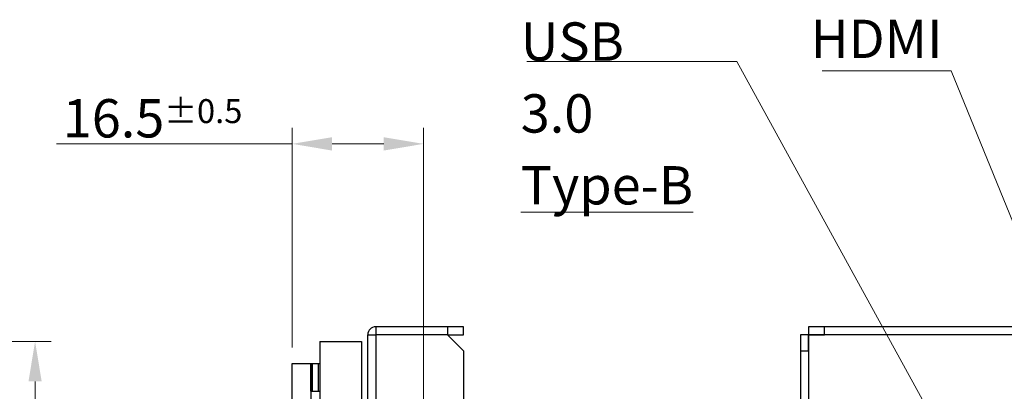
# Model space of a CAD drawing. Units: millimetres. Extents: x 23 to 826, y 21 to 577.
# Drawn here: x 467 to 590, y 370 to 416 of the extents above; entities that cross this region are included whole.
import ezdxf

# ---------------------------------------------------------------- set-up
doc = ezdxf.new("R2010")
doc.units = ezdxf.units.MM
doc.header["$LTSCALE"] = 2
for name, color, linetype, lineweight in [('Visible Tangent Edges(TDC)', 179, 'Continuous', 25), ('寸法(TDC)', 179, 'Continuous', 9), ('表示ｴｯｼﾞ(TDC)', 7, 'Continuous', 25), ('記号(TDC)', 7, 'Continuous', 18)]:
    doc.layers.add(name, color=color, linetype=linetype, lineweight=lineweight)
doc.styles.add('TDC', font='txt')
doc.dimstyles.new('TDC', dxfattribs={"dimscale": 2, "dimtxt": 2.4, "dimasz": 2.5, "dimexe": 1, "dimexo": 1, "dimgap": 0.4, "dimtad": 1, "dimrnd": 1e-08, "dimdsep": 46, "dimtxsty": 'TDC', "dimcen": 0.09, "dimdle": 10, "dimclrd": 179, "dimclre": 179, "dimclrt": 179, "dimazin": 2, "dimtfac": 0.625, "dimtmove": 0, "dimatfit": 3, "dimfxl": 1, "dimtolj": 1, "dimlwd": 9, "dimlwe": 9, "dimarcsym": 0})
doc.dimstyles.new('TDC$7', dxfattribs={"dimscale": 2, "dimtxt": 2.4, "dimasz": 2.5, "dimexe": 1, "dimexo": 1, "dimgap": 0.4, "dimtad": 1, "dimrnd": 1e-08, "dimdsep": 46, "dimtxsty": 'TDC', "dimcen": 0.09, "dimdle": 10, "dimclrd": 179, "dimclre": 179, "dimclrt": 179, "dimazin": 2, "dimtfac": 0.625, "dimtmove": 0, "dimatfit": 3, "dimfxl": 1, "dimtolj": 1, "dimlwd": 9, "dimlwe": 9, "dimarcsym": 0})

# ---------------------------------------------------------------- blocks, each defined once
blk = doc.blocks.new('*D82')
at = {"layer": 'Defpoints', "color": 0, "linetype": 'Continuous'}
for p in [(517.39, 400.54), (500.92, 373.05), (517.39, 342.36)]:
    blk.add_point(p, dxfattribs=at)
at = {"layer": '寸法(TDC)', "color": 179, "linetype": 'Continuous', "lineweight": 9}
for p, q in [((500.92, 375.05), (500.92, 402.54)), ((517.39, 344.36), (517.39, 402.54)), ((500.92, 400.54), (471.38, 400.54)), ((512.39, 400.54), (505.92, 400.54))]:
    blk.add_line(p, q, dxfattribs=at)
at = {"layer": '寸法(TDC)', "color": 179, "linetype": 'Continuous'}
for points in [[(505.92, 401.37), (505.92, 399.7), (500.92, 400.54)], [(512.39, 401.37), (512.39, 399.7), (517.39, 400.54)]]:
    blk.add_solid(points, dxfattribs=at)
at = {"layer": '寸法(TDC)', "color": 179, "linetype": 'Continuous', "lineweight": 9, "insert": (472.18, 406.14), "char_height": 4.8, "attachment_point": 1, "style": 'TDC'}
blk.add_mtext('\\A1;16.5{\\H3;±0.5}', dxfattribs=at)
blk = doc.blocks.new('*D88')
at = {"layer": 'Defpoints', "color": 0, "linetype": 'Continuous'}
for p in [(430.22, 375.78), (430.22, 232.78), (468.71, 232.78)]:
    blk.add_point(p, dxfattribs=at)
at = {"layer": '寸法(TDC)', "color": 179, "linetype": 'Continuous', "lineweight": 9}
for p, q in [((432.22, 375.78), (470.71, 375.78)), ((468.71, 370.78), (468.71, 237.78)), ((432.22, 232.78), (470.71, 232.78))]:
    blk.add_line(p, q, dxfattribs=at)
at = {"layer": '寸法(TDC)', "color": 179, "linetype": 'Continuous'}
for points in [[(467.88, 370.78), (469.54, 370.78), (468.71, 375.78)], [(467.88, 237.78), (469.54, 237.78), (468.71, 232.78)]]:
    blk.add_solid(points, dxfattribs=at)
at = {"layer": '寸法(TDC)', "color": 179, "linetype": 'Continuous', "lineweight": 9, "insert": (462.33, 275.62), "char_height": 4.8, "attachment_point": 1, "rotation": 90, "style": 'TDC'}
blk.add_mtext('\\A1;\\fMS Gothic|b0|i0;\\H4.7752;143{\\H3;±0.5}(LCD Outline)', dxfattribs=at)

msp = doc.modelspace()

# ---------------------------------------------------------------- linework, layer by layer
at = {"layer": 'Visible Tangent Edges(TDC)'}
for p, q in [((511.392, 377.631), (511.392, 376.631)), ((511.392, 376.63), (511.392, 355.781)), ((565.62, 376.63), (565.62, 355.781)), ((807.618, 376.63), (565.62, 376.63))]:
    msp.add_line(p, q, dxfattribs=at)
at = {"layer": '表示ｴｯｼﾞ(TDC)'}
for p, q in [((520.391, 377.631), (511.392, 377.631)), ((522.391, 377.631), (520.391, 377.631)), ((520.391, 377.631), (520.391, 376.631)), ((522.391, 376.631), (522.391, 377.631)), ((567.62, 377.631), (565.62, 377.631)), ((565.62, 377.631), (565.62, 376.631)), ((567.62, 376.631), (567.62, 377.631)), ((805.618, 377.631), (567.62, 377.631)), ((510.391, 355.781), (510.391, 376.63)), ((510.391, 376.63), (511.392, 376.63)), ((520.391, 376.631), (511.392, 376.631)), ((520.391, 376.63), (511.392, 376.63)), ((520.391, 376.631), (522.391, 376.631)), ((520.391, 376.63), (522.391, 374.63)), ((564.619, 376.63), (564.619, 374.63)), ((565.619, 376.63), (564.619, 376.63)), ((565.619, 374.63), (565.619, 376.63)), ((565.62, 376.63), (565.619, 376.63)), ((565.62, 376.631), (567.62, 376.631)), ((565.62, 376.631), (565.62, 376.63)), ((805.618, 376.631), (567.62, 376.631)), ((504.391, 375.781), (504.391, 362.281)), ((504.391, 375.781), (509.591, 375.781)), ((509.591, 375.781), (509.591, 362.581)), ((522.391, 374.63), (522.391, 233.632)), ((564.619, 374.63), (565.619, 374.63)), ((564.619, 374.63), (564.619, 233.632)), ((565.619, 374.63), (565.619, 233.632)), ((500.921, 232.051), (500.921, 373.051)), ((500.921, 373.051), (503.271, 373.051)), ((503.271, 373.051), (503.271, 232.051)), ((503.271, 373.051), (503.431, 373.051)), ((503.271, 369.551), (503.271, 373.051)), ((503.431, 373.051), (503.431, 369.551)), ((503.431, 373.051), (504.231, 373.051)), ((503.431, 373.051), (503.431, 369.551)), ((504.231, 369.551), (504.231, 373.051)), ((504.231, 373.051), (504.391, 373.051)), ((504.231, 369.551), (504.231, 373.051)), ((503.271, 369.551), (503.431, 369.551)), ((503.431, 369.551), (504.231, 369.551)), ((504.231, 369.551), (504.391, 369.551))]:
    msp.add_line(p, q, dxfattribs=at)
for radius in [1.001, 0.001]:
    msp.add_arc((511.392, 376.63), radius, 90, 180, dxfattribs=at)

# ---------------------------------------------------------------- texts
at = {"layer": '記号(TDC)', "color": 179, "insert": (529.558, 415.752), "char_height": 4.8, "width": 22.05539, "attachment_point": 1, "line_spacing_factor": 1.125, "style": 'TDC'}
msp.add_mtext('\\fMS Gothic|b0|i0;USB 3.0\\P\\L\\fMS Gothic|b0|i0;Type-B', dxfattribs=at)
at = {"layer": '記号(TDC)', "color": 179, "insert": (565.878, 416.089), "char_height": 4.8, "width": 12.60308, "attachment_point": 1, "style": 'TDC'}
msp.add_mtext('\\fMS Gothic|b0|i0;HDMI', dxfattribs=at)

# ---------------------------------------------------------------- dimensions: what is measured, and where the dimension line sits
at = {"layer": '寸法(TDC)', "color": 179, "linetype": 'Continuous', "lineweight": 9}
dim = msp.add_linear_dim(base=(517.391, 400.537), p1=(500.921, 373.051), p2=(517.391, 342.36), dimstyle='TDC', override={"dimgap": 0.4, "dimdec": 1, "dimtol": 1, "dimlim": 0, "dimtp": 0.5, "dimtm": 0.5, "dimtdec": 2, "dimtofl": 0, "dimatfit": 2}, dxfattribs=at)
dim.commit()
dim.dimension.update_dxf_attribs({"geometry": '*D82', "text_midpoint": (482.87, 400.537), "dimtype": 160})
dim = msp.add_linear_dim(base=(468.71, 232.781), p1=(430.22, 375.781), p2=(430.22, 232.781), angle=270, text='\\fMS Gothic|b0|i0;\\H4.7752;<>(LCD Outline)', dimstyle='TDC', override={"dimgap": 0.4, "dimdec": 2, "dimtol": 1, "dimlim": 0, "dimtp": 0.5, "dimtm": 0.5, "dimtdec": 2, "dimtofl": 0, "dimatfit": 1}, dxfattribs=at)
dim.commit()
dim.dimension.update_dxf_attribs({"geometry": '*D88', "text_midpoint": (468.71, 304.281), "dimtype": 160})

# ---------------------------------------------------------------- leaders
at = {"layer": '記号(TDC)', "color": 179, "linetype": 'Continuous', "lineweight": 9, "annotation_type": 0, "has_hookline": 1, "hookline_direction": 1}
for points, text_width in [([(614.119, 306.191), (556.613, 410.853), (551.613, 410.853)], 21.295), ([(614.119, 334.574), (583.481, 409.689), (578.481, 409.689)], 11.159)]:
    msp.add_leader(points, dimstyle='TDC$7', override={"dimgap": 0, "dimtad": 1}, dxfattribs=dict(at, text_width=text_width))

doc.saveas('drawing.dxf')
